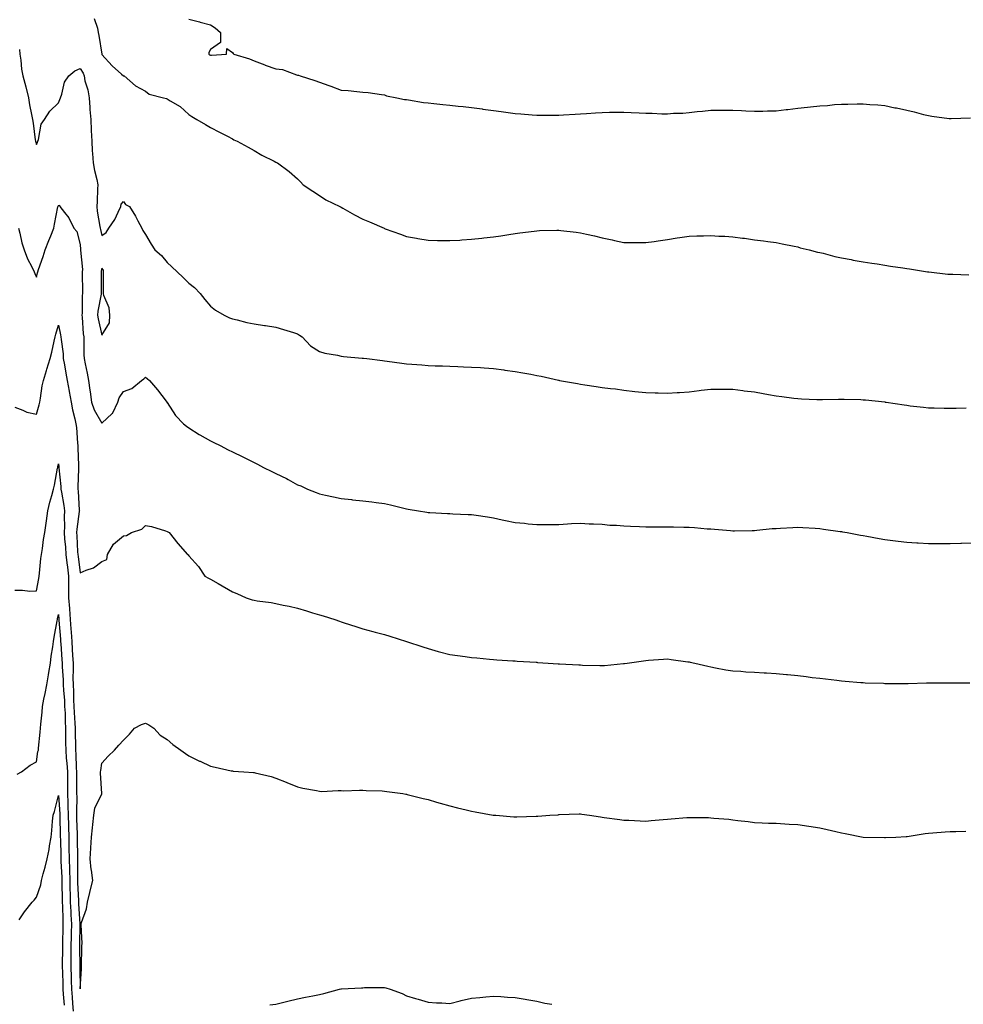
# Model space of a CAD drawing. Units: inches. Extents: x 973763 to 976403, y 7308458 to 7311098.
# Drawn here: x 974780 to 975214, y 7309605 to 7310058 of the extents above; entities that cross this region are included whole.
import ezdxf

# ---------------------------------------------------------------- set-up
doc = ezdxf.new("R2010")
doc.units = ezdxf.units.IN
doc.header["$MEASUREMENT"] = 0
doc.layers.add('Contour_97377308', color=7, linetype='Continuous', true_color=0x3d30a5)

msp = doc.modelspace()

# ---------------------------------------------------------------- linework, layer by layer
at = {"layer": 'Contour_97377308'}
for points in [[(974814.53, 7310058.4, 3238), (974816, 7310053.97, 3238), (974816.38, 7310051.92, 3238), (974816.66, 7310050.53, 3238), (974817.99, 7310041.97, 3238), (974818, 7310041.92, 3238), (974818.02, 7310041.89, 3238), (974818.05, 7310041.73, 3238), (974822.75, 7310036.62, 3238), (974827.15, 7310032.82, 3238), (974828.05, 7310032.03, 3238), (974828.12, 7310031.99, 3238), (974828.27, 7310031.92, 3238), (974833.53, 7310027.4, 3238), (974838.05, 7310024.9, 3238), (974839.73, 7310023.6, 3238), (974846.38, 7310021.92, 3238), (974847.71, 7310021.58, 3238), (974848.05, 7310021.42, 3238), (974849.45, 7310020.52, 3238), (974853.99, 7310017.86, 3238), (974858.05, 7310014.18, 3238), (974859.37, 7310013.23, 3238), (974861.75, 7310011.92, 3238), (974865.76, 7310009.63, 3238), (974868.05, 7310008.27, 3238), (974872.14, 7310006.02, 3238), (974875.78, 7310004.19, 3238), (974878.05, 7310003.01, 3238), (974878.75, 7310002.63, 3238), (974880.24, 7310001.92, 3238), (974885.28, 7309999.15, 3238), (974888.05, 7309997.65, 3238), (974891.56, 7309995.43, 3238), (974897.2, 7309992.76, 3238), (974898.05, 7309992.33, 3238), (974898.29, 7309992.17, 3238), (974898.73, 7309991.92, 3238), (974904.17, 7309988.04, 3238), (974908.05, 7309984.58, 3238), (974909.32, 7309983.19, 3238), (974910.64, 7309981.92, 3238), (974915.05, 7309978.92, 3238), (974918.05, 7309976.88, 3238), (974921.07, 7309974.94, 3238), (974927.43, 7309971.92, 3238), (974927.83, 7309971.7, 3238), (974928.05, 7309971.59, 3238), (974928.8, 7309971.17, 3238), (974934.15, 7309968.02, 3238), (974938.05, 7309966.09, 3238), (974941.04, 7309964.9, 3238), (974947.78, 7309961.92, 3238), (974947.95, 7309961.82, 3238), (974948.05, 7309961.78, 3238), (974948.27, 7309961.7, 3238), (974955.27, 7309959.13, 3238), (974958.05, 7309958.17, 3238), (974962.67, 7309957.3, 3238), (974963.3, 7309957.17, 3238), (974968.05, 7309956.34, 3238), (974972.4, 7309956.26, 3238), (974973.71, 7309956.25, 3238), (974978.05, 7309956.19, 3238), (974982.6, 7309956.47, 3238), (974983.46, 7309956.51, 3238), (974988.05, 7309956.8, 3238), (974992.66, 7309957.31, 3238), (974993.57, 7309957.44, 3238), (974998.05, 7309957.96, 3238), (975001.51, 7309958.46, 3238), (975005.19, 7309959.06, 3238), (975008.05, 7309959.47, 3238), (975010.22, 7309959.75, 3238), (975016.72, 7309960.59, 3238), (975018.05, 7309960.76, 3238), (975019.17, 7309960.8, 3238), (975027.13, 7309961.01, 3238), (975028.05, 7309961.04, 3238), (975029.06, 7309960.91, 3238), (975036.16, 7309960.03, 3238), (975038.05, 7309959.79, 3238), (975040.82, 7309959.15, 3238), (975044.5, 7309958.37, 3238), (975048.05, 7309957.51, 3238), (975052.66, 7309956.53, 3238), (975053.68, 7309956.29, 3238), (975058.05, 7309955.32, 3238), (975061.43, 7309955.3, 3238), (975064.68, 7309955.29, 3238), (975068.05, 7309955.28, 3238), (975071.96, 7309955.83, 3238), (975073.82, 7309956.15, 3238), (975078.05, 7309956.71, 3238), (975082.51, 7309957.46, 3238), (975083.75, 7309957.63, 3238), (975088.05, 7309958.29, 3238), (975091.61, 7309958.36, 3238), (975094.59, 7309958.46, 3238), (975098.05, 7309958.52, 3238), (975101.7, 7309958.27, 3238), (975104.37, 7309958.24, 3238), (975108.05, 7309957.94, 3238), (975112.62, 7309957.35, 3238), (975113.43, 7309957.3, 3238), (975118.05, 7309956.63, 3238), (975122.26, 7309956.12, 3238), (975124.15, 7309955.81, 3238), (975128.05, 7309955.32, 3238), (975130.85, 7309954.72, 3238), (975136.31, 7309953.65, 3238), (975138.05, 7309953.29, 3238), (975139.09, 7309952.96, 3238), (975143.23, 7309951.92, 3238), (975147.02, 7309950.89, 3238), (975148.05, 7309950.7, 3238), (975149.6, 7309950.36, 3238), (975155, 7309948.87, 3238), (975158.05, 7309948.33, 3238), (975162.45, 7309947.51, 3238), (975163.42, 7309947.29, 3238), (975168.05, 7309946.5, 3238), (975171.99, 7309945.86, 3238), (975174.44, 7309945.53, 3238), (975178.05, 7309944.96, 3238), (975180.63, 7309944.5, 3238), (975186.31, 7309943.66, 3238), (975188.05, 7309943.37, 3238), (975189.28, 7309943.16, 3238), (975197.55, 7309941.92, 3238), (975197.99, 7309941.86, 3238), (975198.05, 7309941.85, 3238), (975198.13, 7309941.84, 3238), (975206.96, 7309940.83, 3238), (975208.05, 7309940.75, 3238), (975209.22, 7309940.75, 3238), (975216.66, 7309940.54, 3238)], [(974858.05, 7310058.05, 3239), (974862.96, 7310056.83, 3239), (974863.23, 7310056.74, 3239), (974868.05, 7310055.39, 3239), (974870.16, 7310054.03, 3239), (974872.55, 7310051.92, 3239), (974872.6, 7310047.37, 3239), (974868.05, 7310044.16, 3239), (974867.23, 7310042.74, 3239), (974867.22, 7310041.92, 3239), (974867.76, 7310041.63, 3239), (974868.05, 7310041.55, 3239), (974868.46, 7310041.51, 3239), (974875.37, 7310041.92, 3239), (974875.47, 7310044.5, 3239), (974878.05, 7310042.71, 3239), (974878.35, 7310042.22, 3239), (974878.79, 7310041.92, 3239), (974886, 7310039.87, 3239), (974888.05, 7310038.94, 3239), (974892.93, 7310037.04, 3239), (974893.1, 7310036.96, 3239), (974898.05, 7310035.28, 3239), (974901.02, 7310034.89, 3239), (974907.5, 7310032.47, 3239), (974908.05, 7310032.35, 3239), (974908.38, 7310032.26, 3239), (974909.22, 7310031.92, 3239), (974915.94, 7310029.81, 3239), (974918.05, 7310029.03, 3239), (974922.45, 7310027.52, 3239), (974923.37, 7310027.25, 3239), (974928.05, 7310025.38, 3239), (974931.31, 7310025.18, 3239), (974935.25, 7310024.72, 3239), (974938.05, 7310024.54, 3239), (974940.51, 7310024.38, 3239), (974946.64, 7310023.33, 3239), (974948.05, 7310023.21, 3239), (974948.94, 7310022.81, 3239), (974953.65, 7310021.92, 3239), (974957.25, 7310021.12, 3239), (974958.05, 7310021.04, 3239), (974959.06, 7310020.92, 3239), (974965.9, 7310019.77, 3239), (974968.05, 7310019.54, 3239), (974970.67, 7310019.31, 3239), (974974.86, 7310018.73, 3239), (974978.05, 7310018.48, 3239), (974981.92, 7310018.06, 3239), (974984.09, 7310017.96, 3239), (974988.05, 7310017.44, 3239), (974992.9, 7310016.77, 3239), (974993.26, 7310016.71, 3239), (974998.05, 7310016.02, 3239), (975001.67, 7310015.55, 3239), (975004.83, 7310015.14, 3239), (975008.05, 7310014.71, 3239), (975010.65, 7310014.51, 3239), (975015.88, 7310014.09, 3239), (975018.05, 7310013.93, 3239), (975020.07, 7310013.94, 3239), (975026.04, 7310013.94, 3239), (975028.05, 7310013.95, 3239), (975030.21, 7310014.08, 3239), (975035.57, 7310014.4, 3239), (975038.05, 7310014.55, 3239), (975040.85, 7310014.73, 3239), (975044.98, 7310014.99, 3239), (975048.05, 7310015.18, 3239), (975051.36, 7310015.23, 3239), (975054.72, 7310015.25, 3239), (975058.05, 7310015.29, 3239), (975061.32, 7310015.19, 3239), (975065.06, 7310014.91, 3239), (975068.05, 7310014.81, 3239), (975070.96, 7310014.83, 3239), (975075.46, 7310014.51, 3239), (975078.05, 7310014.52, 3239), (975080.9, 7310014.77, 3239), (975085.11, 7310014.86, 3239), (975088.05, 7310015.14, 3239), (975091.67, 7310015.54, 3239), (975094.17, 7310015.79, 3239), (975098.05, 7310016.22, 3239), (975102.33, 7310016.2, 3239), (975103.72, 7310016.25, 3239), (975108.05, 7310016.21, 3239), (975112.11, 7310015.98, 3239), (975114.01, 7310015.96, 3239), (975118.05, 7310015.76, 3239), (975121.95, 7310015.81, 3239), (975124.09, 7310015.89, 3239), (975128.05, 7310015.95, 3239), (975132.57, 7310016.44, 3239), (975133.45, 7310016.52, 3239), (975138.05, 7310017.05, 3239), (975142.46, 7310017.51, 3239), (975143.83, 7310017.7, 3239), (975148.05, 7310018.17, 3239), (975151.59, 7310018.38, 3239), (975154.89, 7310018.76, 3239), (975158.05, 7310018.98, 3239), (975160.97, 7310019, 3239), (975165.25, 7310019.12, 3239), (975168.05, 7310019.13, 3239), (975171.11, 7310018.86, 3239), (975174.71, 7310018.58, 3239), (975178.05, 7310018.28, 3239), (975182.63, 7310017.34, 3239), (975183.32, 7310017.2, 3239), (975188.05, 7310016.24, 3239), (975191.52, 7310015.39, 3239), (975195.69, 7310014.28, 3239), (975198.05, 7310013.68, 3239), (975199.61, 7310013.48, 3239), (975207.54, 7310012.43, 3239), (975208.05, 7310012.36, 3239), (975208.52, 7310012.39, 3239), (975217.35, 7310012.62, 3239)], [(974780.21, 7310044.08, 3237), (974780.37, 7310041.92, 3237), (974780.81, 7310039.16, 3237), (974781.14, 7310035.01, 3237), (974781.73, 7310031.92, 3237), (974783.04, 7310026.92, 3237), (974783.05, 7310026.92, 3237), (974784.26, 7310021.92, 3237), (974784.77, 7310018.64, 3237), (974785.77, 7310014.2, 3237), (974786.17, 7310011.92, 3237), (974786.41, 7310010.27, 3237), (974787.46, 7310002.5, 3237), (974787.55, 7310001.92, 3237), (974787.65, 7310001.52, 3237), (974788.05, 7310000.43, 3237), (974788.46, 7310001.51, 3237), (974788.59, 7310001.92, 3237), (974788.9, 7310002.77, 3237), (974790.21, 7310009.76, 3237), (974791.66, 7310011.92, 3237), (974794.17, 7310015.8, 3237), (974798.05, 7310019.63, 3237), (974798.81, 7310021.15, 3237), (974799.03, 7310021.92, 3237), (974799.66, 7310023.54, 3237), (974800.88, 7310029.09, 3237), (974802.88, 7310031.92, 3237), (974805.67, 7310034.3, 3237), (974808.05, 7310035.34, 3237), (974809.4, 7310033.27, 3237), (974809.86, 7310031.92, 3237), (974810.3, 7310029.67, 3237), (974811.65, 7310025.52, 3237), (974812.17, 7310021.92, 3237), (974812.52, 7310017.45, 3237), (974812.58, 7310016.45, 3237), (974812.95, 7310011.92, 3237), (974813.19, 7310007.06, 3237), (974813.2, 7310006.78, 3237), (974813.42, 7310001.92, 3237), (974813.65, 7309997.52, 3237), (974813.75, 7309996.22, 3237), (974813.99, 7309991.92, 3237), (974814.64, 7309988.51, 3237), (974815.72, 7309984.25, 3237), (974816.21, 7309981.92, 3237), (974816.08, 7309979.95, 3237), (974815.83, 7309974.14, 3237), (974815.68, 7309971.92, 3237), (974815.9, 7309969.78, 3237), (974817.2, 7309962.77, 3237), (974817.31, 7309961.92, 3237), (974817.4, 7309961.27, 3237), (974818.05, 7309958.52, 3237), (974820.09, 7309959.88, 3237), (974821.31, 7309961.92, 3237), (974824.05, 7309965.92, 3237), (974825.48, 7309969.35, 3237), (974826.76, 7309971.92, 3237), (974826.99, 7309972.98, 3237), (974828.05, 7309974.13, 3237), (974829, 7309972.87, 3237), (974830.69, 7309971.92, 3237), (974833.57, 7309967.44, 3237), (974834.59, 7309965.38, 3237), (974836.46, 7309961.92, 3237), (974836.94, 7309960.8, 3237), (974838.05, 7309959.01, 3237), (974840.67, 7309954.54, 3237), (974842.46, 7309951.92, 3237), (974845.54, 7309949.42, 3237), (974848.05, 7309946.12, 3237), (974850.27, 7309944.14, 3237), (974852.71, 7309941.92, 3237), (974855.42, 7309939.29, 3237), (974858.05, 7309936.68, 3237), (974860.71, 7309934.57, 3237), (974863.29, 7309931.92, 3237), (974865.32, 7309929.19, 3237), (974868.05, 7309926.06, 3237), (974870.34, 7309924.21, 3237), (974874.35, 7309921.92, 3237), (974876.8, 7309920.67, 3237), (974878.05, 7309920.22, 3237), (974880.24, 7309919.74, 3237), (974884.75, 7309918.61, 3237), (974888.05, 7309917.93, 3237), (974892.76, 7309917.22, 3237), (974893.29, 7309917.16, 3237), (974898.05, 7309916.37, 3237), (974901.54, 7309915.4, 3237), (974906.08, 7309913.89, 3237), (974908.05, 7309913.3, 3237), (974908.9, 7309912.77, 3237), (974910.15, 7309911.92, 3237), (974914, 7309907.87, 3237), (974918.05, 7309905.27, 3237), (974920.57, 7309904.44, 3237), (974926.43, 7309903.54, 3237), (974928.05, 7309903.13, 3237), (974929.09, 7309902.96, 3237), (974937.77, 7309902.21, 3237), (974938.05, 7309902.16, 3237), (974938.26, 7309902.12, 3237), (974939.81, 7309901.92, 3237), (974947.14, 7309901.01, 3237), (974948.05, 7309900.91, 3237), (974949.19, 7309900.78, 3237), (974955.96, 7309899.84, 3237), (974958.05, 7309899.6, 3237), (974960.56, 7309899.41, 3237), (974965.15, 7309899.01, 3237), (974968.05, 7309898.79, 3237), (974971.32, 7309898.65, 3237), (974974.68, 7309898.55, 3237), (974978.05, 7309898.41, 3237), (974981.7, 7309898.27, 3237), (974984.35, 7309898.21, 3237), (974988.05, 7309898.07, 3237), (974992.18, 7309897.79, 3237), (974993.82, 7309897.7, 3237), (974998.05, 7309897.4, 3237), (975002.88, 7309896.75, 3237), (975003.27, 7309896.69, 3237), (975008.05, 7309896.06, 3237), (975011.57, 7309895.44, 3237), (975015.21, 7309894.76, 3237), (975018.05, 7309894.24, 3237), (975019.98, 7309893.85, 3237), (975027.97, 7309892, 3237), (975028.05, 7309891.98, 3237), (975028.1, 7309891.97, 3237), (975028.37, 7309891.92, 3237), (975036.63, 7309890.5, 3237), (975038.05, 7309890.21, 3237), (975040.13, 7309889.84, 3237), (975045.28, 7309889.15, 3237), (975048.05, 7309888.61, 3237), (975051.83, 7309888.14, 3237), (975054.11, 7309887.98, 3237), (975058.05, 7309887.42, 3237), (975063.02, 7309886.89, 3237), (975063.09, 7309886.88, 3237), (975068.05, 7309886.31, 3237), (975072.33, 7309886.2, 3237), (975073.81, 7309886.16, 3237), (975078.05, 7309886.04, 3237), (975082.46, 7309886.33, 3237), (975083.55, 7309886.42, 3237), (975088.05, 7309886.73, 3237), (975092.68, 7309887.29, 3237), (975093.49, 7309887.36, 3237), (975098.05, 7309887.89, 3237), (975102.01, 7309887.96, 3237), (975104.02, 7309887.89, 3237), (975108.05, 7309887.94, 3237), (975112.64, 7309887.33, 3237), (975113.33, 7309887.2, 3237), (975118.05, 7309886.65, 3237), (975121.99, 7309885.86, 3237), (975124.5, 7309885.47, 3237), (975128.05, 7309884.81, 3237), (975130.6, 7309884.47, 3237), (975136.19, 7309883.78, 3237), (975138.05, 7309883.53, 3237), (975139.62, 7309883.49, 3237), (975146.79, 7309883.17, 3237), (975148.05, 7309883.14, 3237), (975149.31, 7309883.17, 3237), (975156.74, 7309883.23, 3237), (975158.05, 7309883.26, 3237), (975159.36, 7309883.23, 3237), (975166.9, 7309883.07, 3237), (975168.05, 7309883.05, 3237), (975169.07, 7309882.94, 3237), (975177.97, 7309882, 3237), (975178.05, 7309881.99, 3237), (975178.11, 7309881.98, 3237), (975178.53, 7309881.92, 3237), (975186.79, 7309880.66, 3237), (975188.05, 7309880.48, 3237), (975189.67, 7309880.3, 3237), (975195.73, 7309879.6, 3237), (975198.05, 7309879.34, 3237), (975200.67, 7309879.3, 3237), (975205.29, 7309879.16, 3237), (975208.05, 7309879.12, 3237), (975210.76, 7309879.21, 3237), (975215.42, 7309879.29, 3237)], [(974779.67, 7309961.92, 3236), (974780.33, 7309959.65, 3236), (974781.27, 7309955.15, 3236), (974782.42, 7309951.92, 3236), (974783.9, 7309947.77, 3236), (974785.85, 7309944.11, 3236), (974786.88, 7309941.92, 3236), (974787.26, 7309941.12, 3236), (974788.05, 7309939.35, 3236), (974788.54, 7309941.44, 3236), (974788.67, 7309941.92, 3236), (974788.99, 7309942.86, 3236), (974791.01, 7309948.96, 3236), (974792.06, 7309951.92, 3236), (974793.67, 7309956.3, 3236), (974794.54, 7309958.41, 3236), (974795.92, 7309961.92, 3236), (974796.23, 7309963.74, 3236), (974797.89, 7309971.76, 3236), (974797.92, 7309971.92, 3236), (974797.95, 7309972.02, 3236), (974798.05, 7309972.31, 3236), (974798.57, 7309972.44, 3236), (974798.68, 7309971.92, 3236), (974800.81, 7309969.16, 3236), (974802.84, 7309966.7, 3236), (974805.15, 7309961.92, 3236), (974806.53, 7309960.4, 3236), (974808.05, 7309954.47, 3236), (974808.21, 7309952.08, 3236), (974808.23, 7309951.92, 3236), (974808.23, 7309951.75, 3236), (974809.09, 7309942.96, 3236), (974809.06, 7309941.92, 3236), (974809.07, 7309940.9, 3236), (974809.12, 7309932.99, 3236), (974809.12, 7309931.92, 3236), (974809.02, 7309930.95, 3236), (974808.98, 7309922.84, 3236), (974808.89, 7309921.92, 3236), (974809.02, 7309920.95, 3236), (974809.48, 7309913.35, 3236), (974809.7, 7309911.92, 3236), (974809.83, 7309910.14, 3236), (974809.79, 7309903.66, 3236), (974809.93, 7309901.92, 3236), (974810.39, 7309899.58, 3236), (974811.32, 7309895.19, 3236), (974811.95, 7309891.92, 3236), (974812.58, 7309887.39, 3236), (974812.72, 7309886.59, 3236), (974813.32, 7309881.92, 3236), (974814.56, 7309878.43, 3236), (974818.05, 7309872.27, 3236), (974822.86, 7309876.74, 3236), (974823.06, 7309876.91, 3236), (974823.07, 7309876.94, 3236), (974825.37, 7309881.92, 3236), (974826.06, 7309883.91, 3236), (974828.05, 7309886.78, 3236), (974831.82, 7309888.15, 3236), (974836.35, 7309891.92, 3236), (974837.28, 7309892.69, 3236), (974838.05, 7309893.46, 3236), (974838.94, 7309892.81, 3236), (974839.94, 7309891.92, 3236), (974843.65, 7309887.52, 3236), (974847.59, 7309882.37, 3236), (974847.95, 7309881.92, 3236), (974847.96, 7309881.83, 3236), (974848.05, 7309881.7, 3236), (974851.87, 7309875.74, 3236), (974855.53, 7309871.92, 3236), (974856.97, 7309870.84, 3236), (974858.05, 7309870.12, 3236), (974862.85, 7309867.12, 3236), (974863.09, 7309866.96, 3236), (974868.05, 7309864.15, 3236), (974869.57, 7309863.44, 3236), (974872.41, 7309861.92, 3236), (974876.16, 7309860.03, 3236), (974878.05, 7309859.09, 3236), (974882.92, 7309856.79, 3236), (974883.46, 7309856.51, 3236), (974888.05, 7309854.18, 3236), (974889.58, 7309853.45, 3236), (974892.31, 7309851.92, 3236), (974896.15, 7309850.02, 3236), (974898.05, 7309849.04, 3236), (974902.88, 7309846.75, 3236), (974903.66, 7309846.32, 3236), (974908.05, 7309843.96, 3236), (974909.51, 7309843.38, 3236), (974912.6, 7309841.92, 3236), (974916.52, 7309840.39, 3236), (974918.05, 7309839.72, 3236), (974920.86, 7309839.11, 3236), (974924.51, 7309838.38, 3236), (974928.05, 7309837.54, 3236), (974932.89, 7309837.08, 3236), (974933.2, 7309837.07, 3236), (974938.05, 7309836.55, 3236), (974942.19, 7309836.06, 3236), (974944.19, 7309835.78, 3236), (974948.05, 7309835.31, 3236), (974950.76, 7309834.63, 3236), (974956.88, 7309833.09, 3236), (974958.05, 7309832.79, 3236), (974958.79, 7309832.66, 3236), (974963.65, 7309831.92, 3236), (974967.44, 7309831.31, 3236), (974968.05, 7309831.23, 3236), (974968.78, 7309831.18, 3236), (974976.87, 7309830.74, 3236), (974978.05, 7309830.67, 3236), (974979.38, 7309830.59, 3236), (974986.44, 7309830.31, 3236), (974988.05, 7309830.22, 3236), (974990.08, 7309829.89, 3236), (974995.29, 7309829.16, 3236), (974998.05, 7309828.67, 3236), (975002.14, 7309827.82, 3236), (975003.67, 7309827.54, 3236), (975008.05, 7309826.59, 3236), (975012.33, 7309826.2, 3236), (975014, 7309825.97, 3236), (975018.05, 7309825.58, 3236), (975021.79, 7309825.66, 3236), (975024.35, 7309825.62, 3236), (975028.05, 7309825.72, 3236), (975032.07, 7309825.94, 3236), (975033.93, 7309826.04, 3236), (975038.05, 7309826.29, 3236), (975042.12, 7309825.99, 3236), (975043.99, 7309825.99, 3236), (975048.05, 7309825.74, 3236), (975051.54, 7309825.4, 3236), (975054.63, 7309825.34, 3236), (975058.05, 7309825.04, 3236), (975060.99, 7309824.85, 3236), (975065.18, 7309824.79, 3236), (975068.05, 7309824.62, 3236), (975070.76, 7309824.63, 3236), (975075.34, 7309824.63, 3236), (975078.05, 7309824.64, 3236), (975080.76, 7309824.63, 3236), (975085.54, 7309824.43, 3236), (975088.05, 7309824.42, 3236), (975090.42, 7309824.29, 3236), (975096.24, 7309823.73, 3236), (975098.05, 7309823.62, 3236), (975099.63, 7309823.51, 3236), (975107.1, 7309822.87, 3236), (975108.05, 7309822.8, 3236), (975108.93, 7309822.8, 3236), (975117.02, 7309822.95, 3236), (975118.05, 7309822.95, 3236), (975119.14, 7309823.02, 3236), (975126.19, 7309823.78, 3236), (975128.05, 7309823.87, 3236), (975130.05, 7309823.93, 3236), (975135.64, 7309824.33, 3236), (975138.05, 7309824.38, 3236), (975140.34, 7309824.21, 3236), (975145.99, 7309823.98, 3236), (975148.05, 7309823.83, 3236), (975149.71, 7309823.58, 3236), (975157.49, 7309822.48, 3236), (975158.05, 7309822.39, 3236), (975158.46, 7309822.33, 3236), (975160.66, 7309821.92, 3236), (975166.86, 7309820.72, 3236), (975168.05, 7309820.53, 3236), (975169.73, 7309820.25, 3236), (975175.36, 7309819.23, 3236), (975178.05, 7309818.79, 3236), (975181.63, 7309818.33, 3236), (975184.14, 7309818.01, 3236), (975188.05, 7309817.53, 3236), (975192.75, 7309817.23, 3236), (975193.32, 7309817.19, 3236), (975198.05, 7309816.88, 3236), (975208.05, 7309816.96, 3236), (975212.89, 7309817.08, 3236), (975213.23, 7309817.09, 3236), (975218.05, 7309817.19, 3236)], [(974778.05, 7309879.55, 3235), (974781.66, 7309878.31, 3235), (974783.51, 7309877.38, 3235), (974788.05, 7309876.43, 3235), (974789.25, 7309880.72, 3235), (974789.51, 7309881.92, 3235), (974789.85, 7309883.72, 3235), (974790.6, 7309889.37, 3235), (974791.16, 7309891.92, 3235), (974792.59, 7309896.47, 3235), (974792.83, 7309897.14, 3235), (974794.22, 7309901.92, 3235), (974795.05, 7309904.92, 3235), (974796.07, 7309909.94, 3235), (974796.56, 7309911.92, 3235), (974796.85, 7309913.12, 3235), (974798.05, 7309917.29, 3235), (974799.07, 7309912.93, 3235), (974799.21, 7309911.92, 3235), (974799.3, 7309910.67, 3235), (974800.21, 7309904.08, 3235), (974800.34, 7309901.92, 3235), (974800.84, 7309899.12, 3235), (974801.45, 7309895.32, 3235), (974802.09, 7309891.92, 3235), (974802.99, 7309886.98, 3235), (974803.01, 7309886.88, 3235), (974803.93, 7309881.92, 3235), (974804.56, 7309878.43, 3235), (974805.67, 7309874.31, 3235), (974806.17, 7309871.92, 3235), (974806.41, 7309870.28, 3235), (974806.85, 7309863.12, 3235), (974807.01, 7309861.92, 3235), (974807.08, 7309860.95, 3235), (974807.25, 7309852.73, 3235), (974807.3, 7309851.92, 3235), (974807.33, 7309851.2, 3235), (974806.97, 7309843, 3235), (974807, 7309841.92, 3235), (974807.12, 7309840.99, 3235), (974807.68, 7309832.3, 3235), (974807.72, 7309831.92, 3235), (974807.7, 7309831.57, 3235), (974806.49, 7309823.48, 3235), (974806.41, 7309821.92, 3235), (974806.53, 7309820.4, 3235), (974806.93, 7309813.04, 3235), (974807.01, 7309811.92, 3235), (974807.12, 7309810.99, 3235), (974808.05, 7309803.43, 3235), (974810.82, 7309804.69, 3235), (974814.17, 7309805.79, 3235), (974818.05, 7309808.59, 3235), (974820.39, 7309809.58, 3235), (974820.64, 7309811.92, 3235), (974823.42, 7309816.55, 3235), (974828.05, 7309820.44, 3235), (974829.36, 7309820.62, 3235), (974831.66, 7309821.92, 3235), (974836.43, 7309823.54, 3235), (974838.05, 7309825.25, 3235), (974840.82, 7309824.7, 3235), (974847.27, 7309822.7, 3235), (974848.05, 7309822.51, 3235), (974848.38, 7309822.25, 3235), (974848.99, 7309821.92, 3235), (974853.05, 7309816.92, 3235), (974857.41, 7309811.92, 3235), (974857.76, 7309811.63, 3235), (974858.05, 7309811.31, 3235), (974862.5, 7309806.38, 3235), (974865.46, 7309801.92, 3235), (974867.1, 7309800.97, 3235), (974868.05, 7309800.44, 3235), (974871.52, 7309798.45, 3235), (974878.05, 7309794.71, 3235), (974880.03, 7309793.9, 3235), (974884.43, 7309791.92, 3235), (974887.19, 7309791.06, 3235), (974888.05, 7309790.81, 3235), (974889.39, 7309790.59, 3235), (974895.83, 7309789.71, 3235), (974898.05, 7309789.3, 3235), (974901.38, 7309788.59, 3235), (974904.17, 7309788.04, 3235), (974908.05, 7309787.2, 3235), (974912.09, 7309785.96, 3235), (974914.89, 7309785.08, 3235), (974918.05, 7309784.09, 3235), (974919.72, 7309783.59, 3235), (974925.1, 7309781.92, 3235), (974927.32, 7309781.19, 3235), (974928.05, 7309780.94, 3235), (974929.51, 7309780.46, 3235), (974934.86, 7309778.73, 3235), (974938.05, 7309777.69, 3235), (974942.63, 7309776.51, 3235), (974943.76, 7309776.21, 3235), (974948.05, 7309775.1, 3235), (974950.48, 7309774.35, 3235), (974958.05, 7309771.92, 3235), (974965.56, 7309769.42, 3235), (974968.05, 7309768.61, 3235), (974972.66, 7309767.31, 3235), (974973.26, 7309767.14, 3235), (974978.05, 7309765.84, 3235), (974981.5, 7309765.37, 3235), (974985.06, 7309764.91, 3235), (974988.05, 7309764.52, 3235), (974990.45, 7309764.32, 3235), (974996.21, 7309763.76, 3235), (974998.05, 7309763.59, 3235), (974999.62, 7309763.49, 3235), (975007, 7309762.97, 3235), (975008.05, 7309762.91, 3235), (975008.98, 7309762.84, 3235), (975017.66, 7309762.31, 3235), (975018.05, 7309762.29, 3235), (975018.38, 7309762.25, 3235), (975023.17, 7309761.92, 3235), (975027.76, 7309761.63, 3235), (975028.05, 7309761.62, 3235), (975028.37, 7309761.6, 3235), (975037.24, 7309761.11, 3235), (975038.05, 7309761.07, 3235), (975038.94, 7309761.03, 3235), (975046.97, 7309760.84, 3235), (975048.05, 7309760.79, 3235), (975049.13, 7309760.84, 3235), (975057.84, 7309761.71, 3235), (975058.05, 7309761.71, 3235), (975058.25, 7309761.73, 3235), (975059.55, 7309761.92, 3235), (975067.01, 7309762.96, 3235), (975068.05, 7309763.15, 3235), (975069.39, 7309763.26, 3235), (975076.24, 7309763.72, 3235), (975078.05, 7309763.88, 3235), (975079.76, 7309763.63, 3235), (975087.41, 7309762.56, 3235), (975088.05, 7309762.47, 3235), (975088.5, 7309762.36, 3235), (975090.62, 7309761.92, 3235), (975096.59, 7309760.46, 3235), (975098.05, 7309760.15, 3235), (975100.17, 7309759.8, 3235), (975104.96, 7309758.83, 3235), (975108.05, 7309758.36, 3235), (975111.79, 7309758.18, 3235), (975114.1, 7309757.97, 3235), (975118.05, 7309757.78, 3235), (975122.46, 7309757.51, 3235), (975123.55, 7309757.42, 3235), (975128.05, 7309757.16, 3235), (975132.84, 7309756.71, 3235), (975133.3, 7309756.67, 3235), (975138.05, 7309756.2, 3235), (975141.85, 7309755.72, 3235), (975144.62, 7309755.35, 3235), (975148.05, 7309754.92, 3235), (975150.76, 7309754.64, 3235), (975155.94, 7309754.03, 3235), (975158.05, 7309753.81, 3235), (975159.8, 7309753.66, 3235), (975166.94, 7309753.03, 3235), (975168.05, 7309752.93, 3235), (975169.01, 7309752.88, 3235), (975177.34, 7309752.63, 3235), (975178.05, 7309752.59, 3235), (975178.7, 7309752.57, 3235), (975187.41, 7309752.56, 3235), (975188.05, 7309752.55, 3235), (975188.67, 7309752.55, 3235), (975197.12, 7309752.84, 3235), (975198.05, 7309752.85, 3235), (975198.97, 7309752.84, 3235), (975207.14, 7309752.83, 3235), (975208.05, 7309752.82, 3235), (975208.94, 7309752.81, 3235), (975217.12, 7309752.85, 3235)], [(974778.05, 7309795.4, 3234), (974781.6, 7309795.47, 3234), (974784.92, 7309795.05, 3234), (974788.05, 7309795.14, 3234), (974789.13, 7309800.84, 3234), (974789.25, 7309801.92, 3234), (974789.45, 7309803.32, 3234), (974789.95, 7309810.02, 3234), (974790.27, 7309811.92, 3234), (974790.71, 7309814.58, 3234), (974791.23, 7309818.74, 3234), (974791.81, 7309821.92, 3234), (974792.42, 7309826.3, 3234), (974792.62, 7309827.34, 3234), (974793.22, 7309831.92, 3234), (974794.08, 7309835.89, 3234), (974795.05, 7309838.92, 3234), (974795.82, 7309841.92, 3234), (974796.23, 7309843.74, 3234), (974797.68, 7309851.55, 3234), (974797.76, 7309851.92, 3234), (974797.8, 7309852.17, 3234), (974798.05, 7309853.52, 3234), (974798.24, 7309852.11, 3234), (974798.25, 7309851.92, 3234), (974798.26, 7309851.71, 3234), (974799.22, 7309843.09, 3234), (974799.25, 7309841.92, 3234), (974799.44, 7309840.54, 3234), (974800.54, 7309834.41, 3234), (974800.82, 7309831.92, 3234), (974800.67, 7309829.3, 3234), (974800.85, 7309824.73, 3234), (974800.72, 7309821.92, 3234), (974800.94, 7309819.03, 3234), (974801.3, 7309815.18, 3234), (974801.55, 7309811.92, 3234), (974802.01, 7309807.96, 3234), (974802.22, 7309806.09, 3234), (974802.72, 7309801.92, 3234), (974802.75, 7309797.23, 3234), (974802.76, 7309796.63, 3234), (974802.79, 7309791.92, 3234), (974803.11, 7309786.98, 3234), (974803.12, 7309786.86, 3234), (974803.43, 7309781.92, 3234), (974803.77, 7309777.64, 3234), (974803.89, 7309776.08, 3234), (974804.22, 7309771.92, 3234), (974804.45, 7309768.32, 3234), (974804.59, 7309765.38, 3234), (974804.8, 7309761.92, 3234), (974804.89, 7309758.75, 3234), (974804.78, 7309755.19, 3234), (974804.86, 7309751.92, 3234), (974804.99, 7309748.86, 3234), (974804.98, 7309744.98, 3234), (974805.11, 7309741.92, 3234), (974805.26, 7309739.13, 3234), (974805.66, 7309734.31, 3234), (974805.79, 7309731.92, 3234), (974805.81, 7309729.68, 3234), (974805.95, 7309724.01, 3234), (974805.98, 7309721.92, 3234), (974806.13, 7309720, 3234), (974806.21, 7309713.75, 3234), (974806.34, 7309711.92, 3234), (974806.33, 7309710.21, 3234), (974806.47, 7309703.51, 3234), (974806.46, 7309701.92, 3234), (974806.51, 7309700.37, 3234), (974806.38, 7309693.59, 3234), (974806.43, 7309691.92, 3234), (974806.47, 7309690.34, 3234), (974806.72, 7309683.25, 3234), (974806.76, 7309681.92, 3234), (974806.78, 7309680.65, 3234), (974806.84, 7309673.14, 3234), (974806.86, 7309671.92, 3234), (974806.89, 7309670.76, 3234), (974806.87, 7309663.11, 3234), (974806.89, 7309661.92, 3234), (974806.92, 7309660.79, 3234), (974807.28, 7309652.7, 3234), (974807.3, 7309651.92, 3234), (974807.33, 7309651.2, 3234), (974807.96, 7309642.01, 3234), (974807.96, 7309641.83, 3234), (974807.83, 7309632.14, 3234), (974807.83, 7309631.7, 3234), (974807.88, 7309622.09, 3234), (974807.88, 7309621.92, 3234), (974807.89, 7309621.76, 3234), (974808.05, 7309612.15, 3234), (974808.63, 7309621.35, 3234), (974808.67, 7309621.92, 3234), (974808.68, 7309622.55, 3234), (974808.9, 7309631.07, 3234), (974808.91, 7309631.92, 3234), (974809.05, 7309632.92, 3234), (974808.48, 7309641.49, 3234), (974808.58, 7309641.92, 3234), (974808.73, 7309642.6, 3234), (974811.03, 7309648.94, 3234), (974811.52, 7309651.92, 3234), (974812.58, 7309656.45, 3234), (974812.75, 7309657.22, 3234), (974813.93, 7309661.92, 3234), (974813.29, 7309666.68, 3234), (974813.21, 7309667.07, 3234), (974812.68, 7309671.92, 3234), (974812.95, 7309676.82, 3234), (974812.96, 7309677.01, 3234), (974813.26, 7309681.92, 3234), (974813.74, 7309686.23, 3234), (974813.86, 7309687.74, 3234), (974814.31, 7309691.92, 3234), (974814.8, 7309695.17, 3234), (974817.97, 7309701.84, 3234), (974817.99, 7309701.92, 3234), (974817.99, 7309701.98, 3234), (974817.43, 7309711.31, 3234), (974817.45, 7309711.92, 3234), (974817.51, 7309712.46, 3234), (974818.05, 7309715.88, 3234), (974820.91, 7309719.06, 3234), (974823.88, 7309721.92, 3234), (974825.8, 7309724.17, 3234), (974828.05, 7309726.41, 3234), (974830.76, 7309729.22, 3234), (974833.05, 7309731.92, 3234), (974836.22, 7309733.75, 3234), (974838.05, 7309734.32, 3234), (974839.71, 7309733.58, 3234), (974841.98, 7309731.92, 3234), (974844.86, 7309728.72, 3234), (974848.05, 7309726.77, 3234), (974850.68, 7309724.54, 3234), (974854.31, 7309721.92, 3234), (974856.48, 7309720.35, 3234), (974858.05, 7309719.31, 3234), (974862.99, 7309716.87, 3234), (974863.2, 7309716.77, 3234), (974868.05, 7309714.49, 3234), (974870.22, 7309714.09, 3234), (974877.57, 7309712.4, 3234), (974878.05, 7309712.3, 3234), (974878.4, 7309712.28, 3234), (974883.34, 7309711.92, 3234), (974887.72, 7309711.59, 3234), (974888.05, 7309711.53, 3234), (974888.59, 7309711.38, 3234), (974895.84, 7309709.72, 3234), (974898.05, 7309708.98, 3234), (974902.83, 7309707.15, 3234), (974903.16, 7309707.02, 3234), (974908.05, 7309705.05, 3234), (974910.48, 7309704.35, 3234), (974916.65, 7309703.32, 3234), (974918.05, 7309702.99, 3234), (974919.06, 7309702.93, 3234), (974926.65, 7309703.32, 3234), (974928.05, 7309703.25, 3234), (974929.33, 7309703.2, 3234), (974936.46, 7309703.51, 3234), (974938.05, 7309703.47, 3234), (974939.51, 7309703.38, 3234), (974946.87, 7309703.1, 3234), (974948.05, 7309703.02, 3234), (974949.03, 7309702.9, 3234), (974956.36, 7309701.92, 3234), (974957.81, 7309701.68, 3234), (974958.05, 7309701.63, 3234), (974958.44, 7309701.53, 3234), (974965.83, 7309699.7, 3234), (974968.05, 7309699.19, 3234), (974971.94, 7309698.03, 3234), (974973.63, 7309697.49, 3234), (974978.05, 7309696.29, 3234), (974981.51, 7309695.37, 3234), (974985.49, 7309694.48, 3234), (974988.05, 7309693.84, 3234), (974989.69, 7309693.56, 3234), (974997.91, 7309692.05, 3234), (974998.05, 7309692.03, 3234), (974998.15, 7309692.02, 3234), (974999.2, 7309691.92, 3234), (975007.4, 7309691.27, 3234), (975008.05, 7309691.2, 3234), (975008.75, 7309691.22, 3234), (975017.66, 7309691.52, 3234), (975018.05, 7309691.53, 3234), (975018.41, 7309691.55, 3234), (975024.05, 7309691.92, 3234), (975027.77, 7309692.2, 3234), (975028.05, 7309692.22, 3234), (975028.35, 7309692.23, 3234), (975037.41, 7309692.56, 3234), (975038.05, 7309692.58, 3234), (975038.64, 7309692.5, 3234), (975042.29, 7309691.92, 3234), (975047.34, 7309691.21, 3234), (975048.05, 7309691.1, 3234), (975048.99, 7309690.98, 3234), (975056.14, 7309690, 3234), (975058.05, 7309689.75, 3234), (975060.32, 7309689.65, 3234), (975065.51, 7309689.38, 3234), (975068.05, 7309689.27, 3234), (975070.5, 7309689.47, 3234), (975076.1, 7309689.96, 3234), (975078.05, 7309690.12, 3234), (975079.74, 7309690.23, 3234), (975087.01, 7309690.87, 3234), (975088.05, 7309690.94, 3234), (975089.07, 7309690.9, 3234), (975096.97, 7309690.84, 3234), (975098.05, 7309690.8, 3234), (975099.3, 7309690.67, 3234), (975106.23, 7309690.1, 3234), (975108.05, 7309689.9, 3234), (975110.39, 7309689.58, 3234), (975115.13, 7309689, 3234), (975118.05, 7309688.58, 3234), (975121.52, 7309688.46, 3234), (975124.51, 7309688.38, 3234), (975128.05, 7309688.27, 3234), (975131.94, 7309688.03, 3234), (975134.02, 7309687.89, 3234), (975138.05, 7309687.64, 3234), (975143.01, 7309686.89, 3234), (975143.1, 7309686.88, 3234), (975148.05, 7309686.18, 3234), (975151.48, 7309685.35, 3234), (975155.44, 7309684.52, 3234), (975158.05, 7309683.93, 3234), (975159.69, 7309683.56, 3234), (975167.96, 7309681.92, 3234), (975168.05, 7309681.91, 3234), (975168.07, 7309681.91, 3234), (975177.85, 7309681.73, 3234), (975178.05, 7309681.72, 3234), (975178.26, 7309681.72, 3234), (975183.05, 7309681.92, 3234), (975187.85, 7309682.12, 3234), (975188.05, 7309682.13, 3234), (975188.29, 7309682.17, 3234), (975196.49, 7309683.49, 3234), (975198.05, 7309683.78, 3234), (975200.03, 7309683.9, 3234), (975205.72, 7309684.25, 3234), (975208.05, 7309684.41, 3234), (975210.63, 7309684.49, 3234), (975215.27, 7309684.7, 3234)], [(974779.09, 7309710.88, 3233), (974781.09, 7309711.92, 3233), (974785.04, 7309714.92, 3233), (974788.05, 7309716.54, 3233), (974788.7, 7309721.27, 3233), (974788.88, 7309721.92, 3233), (974788.93, 7309722.8, 3233), (974789.75, 7309730.22, 3233), (974789.84, 7309731.92, 3233), (974789.99, 7309733.86, 3233), (974790.55, 7309739.42, 3233), (974790.75, 7309741.92, 3233), (974791.44, 7309745.31, 3233), (974791.99, 7309747.98, 3233), (974792.8, 7309751.92, 3233), (974793.52, 7309756.45, 3233), (974793.71, 7309757.58, 3233), (974794.42, 7309761.92, 3233), (974794.82, 7309765.16, 3233), (974795.48, 7309769.36, 3233), (974795.82, 7309771.92, 3233), (974796.1, 7309773.87, 3233), (974797.53, 7309781.4, 3233), (974797.61, 7309781.92, 3233), (974797.69, 7309782.29, 3233), (974798.05, 7309784.3, 3233), (974798.23, 7309782.09, 3233), (974798.24, 7309781.92, 3233), (974798.25, 7309781.72, 3233), (974798.99, 7309772.86, 3233), (974799.07, 7309771.92, 3233), (974799.13, 7309770.84, 3233), (974799.67, 7309763.54, 3233), (974799.77, 7309761.92, 3233), (974799.82, 7309760.15, 3233), (974800.28, 7309754.15, 3233), (974800.33, 7309751.92, 3233), (974800.43, 7309749.54, 3233), (974800.84, 7309744.71, 3233), (974800.95, 7309741.92, 3233), (974801.12, 7309738.86, 3233), (974801.19, 7309735.07, 3233), (974801.37, 7309731.92, 3233), (974801.41, 7309728.57, 3233), (974801.4, 7309725.27, 3233), (974801.44, 7309721.92, 3233), (974801.72, 7309718.25, 3233), (974802.03, 7309715.9, 3233), (974802.31, 7309711.92, 3233), (974802.29, 7309707.69, 3233), (974802.24, 7309706.11, 3233), (974802.22, 7309701.92, 3233), (974802.35, 7309697.62, 3233), (974802.44, 7309696.31, 3233), (974802.56, 7309691.92, 3233), (974802.7, 7309687.27, 3233), (974802.72, 7309686.59, 3233), (974802.86, 7309681.92, 3233), (974802.94, 7309677.02, 3233), (974802.95, 7309676.82, 3233), (974803.03, 7309671.92, 3233), (974803.16, 7309667.03, 3233), (974803.16, 7309666.81, 3233), (974803.27, 7309661.92, 3233), (974803.39, 7309657.26, 3233), (974803.42, 7309656.55, 3233), (974803.55, 7309651.92, 3233), (974803.75, 7309647.62, 3233), (974803.85, 7309646.11, 3233), (974804.07, 7309641.92, 3233), (974803.97, 7309637.84, 3233), (974803.95, 7309636.02, 3233), (974803.85, 7309631.92, 3233), (974803.86, 7309627.73, 3233), (974803.87, 7309626.1, 3233), (974803.87, 7309621.92, 3233), (974803.97, 7309617.84, 3233), (974804, 7309615.97, 3233), (974804.09, 7309611.92, 3233), (974804.39, 7309608.25, 3233), (974804.53, 7309605.43, 3233), (974804.8, 7309601.92, 3233)], [(974779.97, 7309643.84, 3232), (974782.48, 7309647.49, 3232), (974786, 7309651.92, 3232), (974787.01, 7309652.96, 3232), (974788.05, 7309654.31, 3232), (974790.01, 7309659.96, 3232), (974790.35, 7309661.92, 3232), (974791.13, 7309665, 3232), (974791.93, 7309668.04, 3232), (974792.88, 7309671.92, 3232), (974793.78, 7309676.19, 3232), (974793.96, 7309677.83, 3232), (974794.69, 7309681.92, 3232), (974795, 7309684.97, 3232), (974795.4, 7309689.28, 3232), (974795.68, 7309691.92, 3232), (974796.24, 7309693.73, 3232), (974798.05, 7309701.02, 3232), (974798.68, 7309692.55, 3232), (974798.7, 7309691.92, 3232), (974798.72, 7309691.25, 3232), (974798.94, 7309682.8, 3232), (974798.96, 7309681.92, 3232), (974798.98, 7309680.99, 3232), (974799.19, 7309673.06, 3232), (974799.21, 7309671.92, 3232), (974799.24, 7309670.73, 3232), (974799.61, 7309663.48, 3232), (974799.65, 7309661.92, 3232), (974799.69, 7309660.27, 3232), (974799.75, 7309653.62, 3232), (974799.8, 7309651.92, 3232), (974799.89, 7309650.09, 3232), (974800.06, 7309643.93, 3232), (974800.16, 7309641.92, 3232), (974800.11, 7309639.85, 3232), (974799.92, 7309633.8, 3232), (974799.89, 7309631.92, 3232), (974799.89, 7309630.08, 3232), (974799.86, 7309623.73, 3232), (974799.86, 7309621.92, 3232), (974799.91, 7309620.06, 3232), (974800.09, 7309613.96, 3232), (974800.14, 7309611.92, 3232), (974800.32, 7309609.65, 3232), (974800.8, 7309604.67, 3232)], [(974895.23, 7309604.74, 3233), (974898.05, 7309605, 3233), (974902.26, 7309606.12, 3233), (974903.48, 7309606.5, 3233), (974908.05, 7309607.59, 3233), (974911.74, 7309608.23, 3233), (974915.09, 7309608.96, 3233), (974918.05, 7309609.49, 3233), (974920.05, 7309609.92, 3233), (974927.28, 7309611.92, 3233), (974927.91, 7309612.05, 3233), (974928.05, 7309612.08, 3233), (974928.23, 7309612.1, 3233), (974937.4, 7309612.57, 3233), (974938.05, 7309612.65, 3233), (974938.82, 7309612.7, 3233), (974947.3, 7309612.67, 3233), (974948.05, 7309612.72, 3233), (974948.67, 7309612.54, 3233), (974950.57, 7309611.92, 3233), (974956.06, 7309609.92, 3233), (974958.05, 7309608.94, 3233), (974962.29, 7309607.69, 3233), (974963.46, 7309607.33, 3233), (974968.05, 7309606.01, 3233), (974971.85, 7309605.72, 3233), (974974.32, 7309605.65, 3233), (974978.05, 7309605.39, 3233), (974982.75, 7309606.62, 3233), (974983.21, 7309606.76, 3233), (974988.05, 7309607.85, 3233), (974991.86, 7309608.11, 3233), (974994.55, 7309608.43, 3233), (974998.05, 7309608.7, 3233), (975001.41, 7309608.56, 3233), (975004.48, 7309608.35, 3233), (975008.05, 7309608.19, 3233), (975012.57, 7309607.4, 3233), (975013.34, 7309607.21, 3233), (975018.05, 7309606.52, 3233), (975021.66, 7309605.53, 3233), (975024.97, 7309604.99, 3233)]]:
    msp.add_polyline3d(points, dxfattribs=at)
msp.add_polyline3d([(974818.05, 7309912.67, 3237), (974821.54, 7309918.43, 3237), (974821.77, 7309921.92, 3237), (974821.46, 7309925.32, 3237), (974818.96, 7309931.01, 3237), (974818.8, 7309931.92, 3237), (974818.79, 7309932.66, 3237), (974818.82, 7309941.15, 3237), (974818.81, 7309941.92, 3237), (974818.77, 7309942.65, 3237), (974818.05, 7309943.57, 3237), (974817.8, 7309942.17, 3237), (974817.8, 7309941.92, 3237), (974817.8, 7309941.66, 3237), (974817.81, 7309932.16, 3237), (974817.81, 7309931.92, 3237), (974817.78, 7309931.65, 3237), (974816.27, 7309923.7, 3237), (974816.11, 7309921.92, 3237), (974816.34, 7309920.21, 3237)], close=True, dxfattribs=at)

doc.saveas('drawing.dxf')
